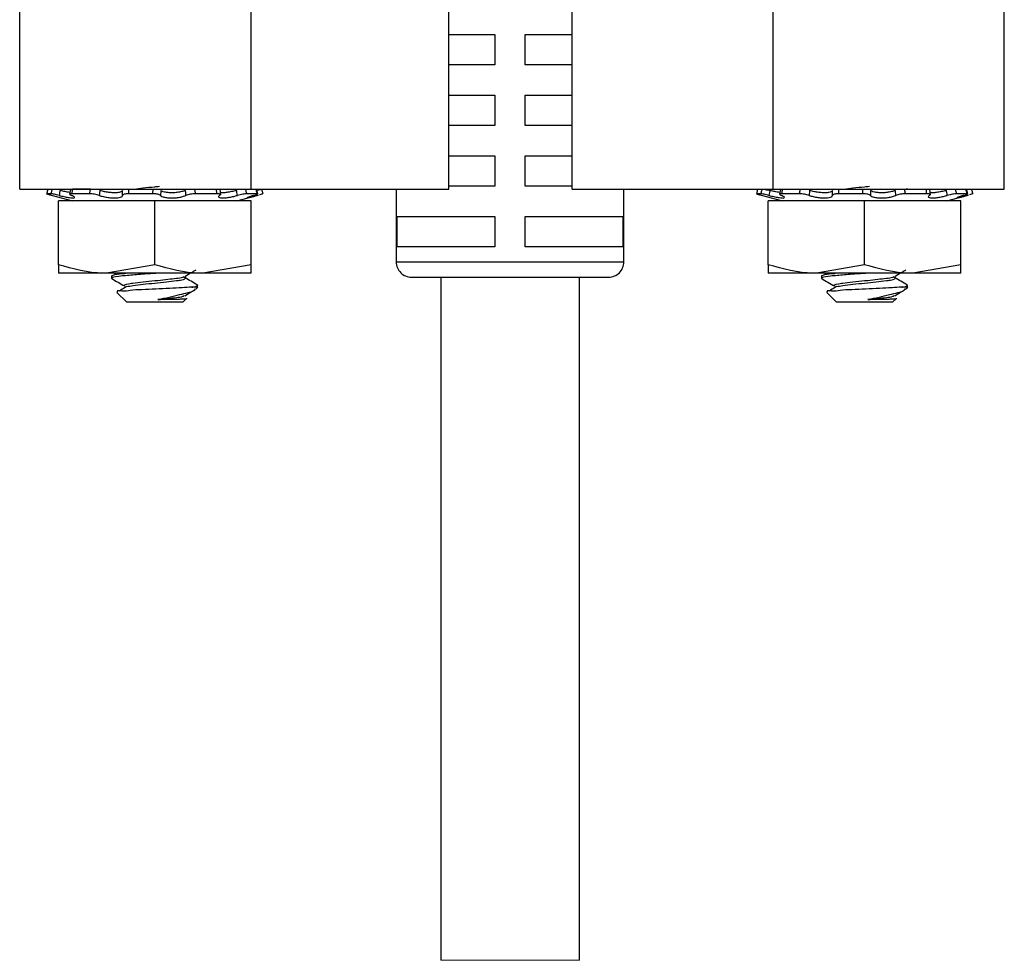
# Model space of a CAD drawing. Units: inches. Extents: x 0.2 to 8.3, y 0.3 to 10.7.
# Drawn here: x 1.5 to 2.1, y 2.3 to 2.9 of the extents above; entities that cross this region are included whole.
import ezdxf

# ---------------------------------------------------------------- set-up
doc = ezdxf.new("R2010")
doc.units = ezdxf.units.IN
doc.header["$MEASUREMENT"] = 0

msp = doc.modelspace()

# ---------------------------------------------------------------- linework, layer by layer
at = {"color": 7, "linetype": 'Continuous', "lineweight": 25}
for p, q in [((1.46666, 2.76301), (1.46666, 2.88301)), ((1.61693, 2.76301), (1.61693, 2.88301)), ((1.74501, 2.76301), (1.74501, 2.88301)), ((1.82501, 2.76301), (1.82501, 2.88301)), ((1.95555, 2.76301), (1.95555, 2.88301)), ((2.1054, 2.76301), (2.1054, 2.88301)), ((1.74501, 2.86332), (1.77492, 2.86332)), ((1.77492, 2.86332), (1.77492, 2.84364)), ((1.7946, 2.86332), (1.82501, 2.86332)), ((1.7946, 2.84364), (1.7946, 2.86332)), ((1.77492, 2.84364), (1.74501, 2.84364)), ((1.82501, 2.84364), (1.7946, 2.84364)), ((1.74501, 2.82395), (1.77492, 2.82395)), ((1.77492, 2.82395), (1.77492, 2.80427)), ((1.7946, 2.82395), (1.82501, 2.82395)), ((1.7946, 2.80427), (1.7946, 2.82395)), ((1.77492, 2.80427), (1.74501, 2.80427)), ((1.82501, 2.80427), (1.7946, 2.80427)), ((1.74501, 2.78458), (1.77492, 2.78458)), ((1.77492, 2.78458), (1.77492, 2.7649)), ((1.7946, 2.78458), (1.82501, 2.78458)), ((1.7946, 2.7649), (1.7946, 2.78458)), ((1.46666, 2.76301), (1.61693, 2.76301)), ((1.48703, 2.75988), (1.48412, 2.75988)), ((1.49962, 2.76273), (1.49907, 2.7596)), ((1.51197, 2.75988), (1.50038, 2.75988)), ((1.51263, 2.76301), (1.5009, 2.76301)), ((1.51858, 2.76301), (1.51858, 2.76211)), ((1.55306, 2.75988), (1.53723, 2.75988)), ((1.59461, 2.75988), (1.58058, 2.75988)), ((1.5971, 2.75935), (1.59669, 2.76292)), ((1.62075, 2.75988), (1.61388, 2.75988)), ((1.61693, 2.76301), (1.74501, 2.76301)), ((1.62116, 2.75982), (1.62042, 2.76295)), ((1.71094, 2.76301), (1.71094, 2.71569)), ((1.77492, 2.7649), (1.74501, 2.7649)), ((1.82501, 2.7649), (1.7946, 2.7649)), ((1.82501, 2.76301), (1.95555, 2.76301)), ((1.85858, 2.71569), (1.85858, 2.76301)), ((1.94752, 2.75988), (1.94461, 2.75988)), ((1.95555, 2.76301), (2.1054, 2.76301)), ((1.96011, 2.76273), (1.95956, 2.7596)), ((1.97246, 2.75988), (1.96088, 2.75988)), ((1.97907, 2.76301), (1.97907, 2.76211)), ((2.01355, 2.75988), (1.99772, 2.75988)), ((2.05511, 2.75988), (2.04107, 2.75988)), ((2.04276, 2.76294), (2.04195, 2.76324)), ((2.05759, 2.75935), (2.05718, 2.76292)), ((2.08125, 2.75988), (2.07437, 2.75988)), ((2.08165, 2.75982), (2.08091, 2.76295)), ((1.48709, 2.75904), (1.50096, 2.75532)), ((1.49176, 2.7139), (1.49176, 2.75532)), ((1.55426, 2.75532), (1.49176, 2.75532)), ((1.55426, 2.7139), (1.55426, 2.75532)), ((1.61676, 2.75532), (1.55426, 2.75532)), ((1.60756, 2.75532), (1.62144, 2.75904)), ((1.61676, 2.7139), (1.61676, 2.75532)), ((1.62144, 2.75904), (1.6208, 2.75887)), ((1.94758, 2.75904), (1.96146, 2.75532)), ((1.95226, 2.7139), (1.95226, 2.75532)), ((2.01476, 2.75532), (1.95226, 2.75532)), ((2.01476, 2.7139), (2.01476, 2.75532)), ((2.07726, 2.75532), (2.01476, 2.75532)), ((2.06806, 2.75532), (2.08193, 2.75904)), ((2.07726, 2.7139), (2.07726, 2.75532)), ((2.08193, 2.75904), (2.0813, 2.75887)), ((1.7116, 2.74521), (1.77492, 2.74521)), ((1.7116, 2.72553), (1.7116, 2.74521)), ((1.77492, 2.74521), (1.77492, 2.72553)), ((1.7946, 2.74521), (1.85792, 2.74521)), ((1.7946, 2.72553), (1.7946, 2.74521)), ((1.85792, 2.74521), (1.85792, 2.72553)), ((1.77492, 2.72553), (1.7116, 2.72553)), ((1.85792, 2.72553), (1.7946, 2.72553)), ((1.49176, 2.7139), (1.49176, 2.70832)), ((1.52301, 2.70832), (1.49176, 2.70832)), ((1.55426, 2.7139), (1.52301, 2.70832)), ((1.58551, 2.70832), (1.52301, 2.70832)), ((1.5297, 2.70832), (1.52832, 2.70748)), ((1.61676, 2.7139), (1.58551, 2.70832)), ((1.61676, 2.70832), (1.58551, 2.70832)), ((1.61676, 2.70832), (1.61676, 2.7139)), ((1.95226, 2.7139), (1.95226, 2.70832)), ((1.98351, 2.70832), (1.95226, 2.70832)), ((2.01476, 2.7139), (1.98351, 2.70832)), ((2.04601, 2.70832), (1.98351, 2.70832)), ((1.99019, 2.70832), (1.98882, 2.70748)), ((2.07726, 2.7139), (2.04601, 2.70832)), ((2.07726, 2.70832), (2.04601, 2.70832)), ((2.07726, 2.70832), (2.07726, 2.7139)), ((1.52626, 2.70669), (1.52626, 2.70513)), ((1.72078, 2.70584), (1.84873, 2.70584)), ((1.73976, 2.70584), (1.73976, 2.26252)), ((1.82976, 2.26252), (1.82976, 2.70584)), ((1.98676, 2.70669), (1.98676, 2.70513)), ((1.52972, 2.69593), (1.53614, 2.6895)), ((1.58226, 2.69938), (1.57835, 2.69938)), ((1.58088, 2.69799), (1.58226, 2.69938)), ((1.99021, 2.69593), (1.99663, 2.6895)), ((2.04276, 2.69938), (2.03884, 2.69938)), ((2.04137, 2.69799), (2.04276, 2.69938)), ((1.57239, 2.6895), (1.53614, 2.6895)), ((1.5695, 2.69126), (1.55633, 2.69126)), ((1.57239, 2.6895), (1.57491, 2.69203)), ((2.03288, 2.6895), (1.99663, 2.6895)), ((2.03, 2.69126), (2.01683, 2.69126)), ((2.03288, 2.6895), (2.0354, 2.69203))]:
    msp.add_line(p, q, dxfattribs=at)
at = {"color": 8, "linetype": 'Continuous', "lineweight": 25}
for p, q in [((1.6208, 2.75887), (1.62064, 2.75983)), ((2.0813, 2.75887), (2.08113, 2.75983)), ((1.71094, 2.71569), (1.85858, 2.71569))]:
    msp.add_line(p, q, dxfattribs=at)
at = {"color": 7, "linetype": 'Continuous', "lineweight": 18}
msp.add_line((1.73976, 2.26252), (1.82976, 2.26252), dxfattribs=at)
at = {"color": 7, "linetype": 'Continuous', "lineweight": 25}
for centre, start, end in [((1.72078, 2.71569), 179.99964, 270.00079), ((1.84873, 2.71569), 269.99957, 360)]:
    msp.add_arc(centre, 0.00984, start, end, dxfattribs=at)
for points, knots in [([(1.48494, 2.76301), (1.48486, 2.76268), (1.48458, 2.76164), (1.48431, 2.7606), (1.48412, 2.75988)], [0, 0, 0, 0, 0.311558, 1, 1, 1, 1]), ([(1.48412, 2.75988), (1.48417, 2.75986), (1.48444, 2.75973), (1.48512, 2.75958), (1.48605, 2.75931), (1.48676, 2.75912), (1.48709, 2.75904)], [0, 0, 0, 0, 0.055838, 0.287379, 0.669131, 1, 1, 1, 1]), ([(1.48703, 2.75988), (1.48723, 2.7606), (1.48751, 2.76164), (1.4878, 2.76268), (1.48789, 2.76301)], [0, 0, 0, 0, 0.688261, 1, 1, 1, 1]), ([(1.49225, 2.75887), (1.49171, 2.759), (1.49067, 2.75927), (1.48921, 2.75957), (1.48802, 2.7598), (1.48732, 2.75986), (1.48703, 2.75988)], [0, 0, 0, 0, 0.31439, 0.604374, 0.837997, 1, 1, 1, 1]), ([(1.49282, 2.76208), (1.49274, 2.76163), (1.49255, 2.76056), (1.49236, 2.75949), (1.49225, 2.75887)], [0, 0, 0, 0, 0.417004, 1, 1, 1, 1]), ([(1.49927, 2.76075), (1.49867, 2.76084), (1.49712, 2.76107), (1.49498, 2.76155), (1.49344, 2.76192), (1.49282, 2.76208)], [0, 0, 0, 0, 0.278693, 0.709189, 1, 1, 1, 1]), ([(1.50038, 2.75988), (1.50012, 2.75989), (1.49974, 2.75991), (1.49905, 2.75965), (1.49959, 2.75909), (1.49997, 2.75896), (1.50025, 2.75887)], [0, 0, 0, 0, 0.332688, 0.485021, 0.631171, 1, 1, 1, 1]), ([(1.5009, 2.76301), (1.50085, 2.76268), (1.50068, 2.76164), (1.50051, 2.7606), (1.50038, 2.75988)], [0, 0, 0, 0, 0.311381, 1, 1, 1, 1]), ([(1.51197, 2.75988), (1.51212, 2.7606), (1.51233, 2.76164), (1.51256, 2.76268), (1.51263, 2.76301)], [0, 0, 0, 0, 0.688084, 1, 1, 1, 1]), ([(1.51828, 2.75887), (1.51782, 2.75901), (1.51684, 2.75931), (1.51528, 2.7596), (1.51364, 2.75982), (1.51253, 2.75986), (1.51197, 2.75988)], [0, 0, 0, 0, 0.223993, 0.479572, 0.739804, 1, 1, 1, 1]), ([(1.51871, 2.76208), (1.51865, 2.76163), (1.5185, 2.76056), (1.51836, 2.75949), (1.51828, 2.75887)], [0, 0, 0, 0, 0.417082, 1, 1, 1, 1]), ([(1.53342, 2.76208), (1.53342, 2.76206), (1.5334, 2.76172), (1.53253, 2.76106), (1.53092, 2.76072), (1.52861, 2.76052), (1.52592, 2.76064), (1.52309, 2.761), (1.52067, 2.76149), (1.51924, 2.76192), (1.51871, 2.76208)], [0, 0, 0, 0, 0.003392, 0.066867, 0.179744, 0.335478, 0.516274, 0.706741, 0.893291, 1, 1, 1, 1]), ([(1.53341, 2.75887), (1.53341, 2.75949), (1.53342, 2.76056), (1.53342, 2.76163), (1.53342, 2.76208)], [0, 0, 0, 0, 0.583071, 1, 1, 1, 1]), ([(1.53723, 2.75988), (1.53671, 2.75987), (1.53577, 2.75986), (1.53461, 2.75965), (1.53366, 2.75946), (1.53348, 2.75903), (1.53341, 2.75887)], [0, 0, 0, 0, 0.372616, 0.67468, 0.879411, 1, 1, 1, 1]), ([(1.53724, 2.76301), (1.53724, 2.76268), (1.53724, 2.76164), (1.53723, 2.7606), (1.53723, 2.75988)], [0, 0, 0, 0, 0.311581, 1, 1, 1, 1]), ([(1.54089, 2.76301), (1.54283, 2.76326), (1.54728, 2.76385), (1.55278, 2.76435), (1.55634, 2.76471), (1.55737, 2.76482)], [0, 0, 0, 0, 0.353716, 0.811646, 1, 1, 1, 1]), ([(1.55306, 2.75988), (1.55311, 2.7606), (1.55317, 2.76164), (1.55325, 2.76268), (1.55328, 2.76301)], [0, 0, 0, 0, 0.688278, 1, 1, 1, 1]), ([(1.55805, 2.75887), (1.55786, 2.75901), (1.55735, 2.75938), (1.55624, 2.75962), (1.55478, 2.75984), (1.55368, 2.75987), (1.55306, 2.75988)], [0, 0, 0, 0, 0.140329, 0.360151, 0.64411, 1, 1, 1, 1]), ([(1.55819, 2.76208), (1.55817, 2.76163), (1.55812, 2.76056), (1.55808, 2.75949), (1.55805, 2.75887)], [0, 0, 0, 0, 0.416992, 1, 1, 1, 1]), ([(1.57421, 2.76208), (1.57417, 2.76206), (1.57338, 2.76173), (1.5716, 2.76122), (1.56883, 2.76074), (1.56589, 2.76054), (1.56313, 2.76061), (1.56081, 2.76096), (1.55914, 2.7614), (1.55841, 2.76192), (1.55819, 2.76208)], [0, 0, 0, 0, 0.007817, 0.156547, 0.335532, 0.520478, 0.691894, 0.837936, 0.950086, 1, 1, 1, 1]), ([(1.57453, 2.75887), (1.57447, 2.75949), (1.57437, 2.76056), (1.57426, 2.76163), (1.57421, 2.76208)], [0, 0, 0, 0, 0.582936, 1, 1, 1, 1]), ([(1.58058, 2.75988), (1.58003, 2.75987), (1.57892, 2.75984), (1.57732, 2.75963), (1.57584, 2.75936), (1.57495, 2.75903), (1.57453, 2.75887)], [0, 0, 0, 0, 0.266543, 0.538019, 0.78551, 1, 1, 1, 1]), ([(1.58008, 2.76301), (1.58013, 2.76268), (1.58031, 2.76164), (1.58047, 2.7606), (1.58058, 2.75988)], [0, 0, 0, 0, 0.311878, 1, 1, 1, 1]), ([(1.59461, 2.75988), (1.59454, 2.7606), (1.59443, 2.76164), (1.59433, 2.76268), (1.5943, 2.76301)], [0, 0, 0, 0, 0.688579, 1, 1, 1, 1]), ([(1.59638, 2.75887), (1.59657, 2.75898), (1.59689, 2.75917), (1.59656, 2.75975), (1.5957, 2.75981), (1.59504, 2.75985), (1.59461, 2.75988)], [0, 0, 0, 0, 0.190025, 0.310476, 0.556444, 1, 1, 1, 1]), ([(1.60738, 2.76208), (1.60731, 2.76206), (1.60621, 2.76177), (1.6041, 2.76128), (1.60119, 2.7608), (1.59881, 2.76052), (1.59745, 2.76062), (1.59695, 2.76066)], [0, 0, 0, 0, 0.0191304, 0.3236426, 0.6154263, 0.8561631, 1, 1, 1, 1]), ([(1.60792, 2.75887), (1.60781, 2.75949), (1.60764, 2.76056), (1.60745, 2.76163), (1.60738, 2.76208)], [0, 0, 0, 0, 0.582946, 1, 1, 1, 1]), ([(1.61388, 2.75988), (1.61351, 2.75986), (1.61265, 2.75982), (1.61125, 2.75961), (1.60963, 2.75931), (1.6085, 2.75902), (1.60792, 2.75887)], [0, 0, 0, 0, 0.183907, 0.425675, 0.698897, 1, 1, 1, 1]), ([(1.61306, 2.76301), (1.61315, 2.76268), (1.61342, 2.76164), (1.61369, 2.7606), (1.61388, 2.75988)], [0, 0, 0, 0, 0.3118491, 1, 1, 1, 1]), ([(1.61862, 2.75887), (1.61906, 2.75901), (1.6198, 2.75924), (1.62043, 2.75946), (1.62119, 2.75981), (1.62088, 2.75986), (1.62075, 2.75988)], [0, 0, 0, 0, 0.454436, 0.764515, 0.899593, 1, 1, 1, 1]), ([(1.62075, 2.75988), (1.62059, 2.7606), (1.62034, 2.76164), (1.6201, 2.76268), (1.62003, 2.76301)], [0, 0, 0, 0, 0.688554, 1, 1, 1, 1]), ([(1.62113, 2.76231), (1.62132, 2.76236), (1.62188, 2.76251), (1.62265, 2.76273), (1.62329, 2.76287), (1.62354, 2.76299), (1.62358, 2.76301)], [0, 0, 0, 0, 0.229971, 0.678354, 0.943828, 1, 1, 1, 1]), ([(1.62441, 2.75988), (1.62435, 2.75986), (1.62408, 2.75973), (1.62341, 2.75958), (1.62276, 2.75939), (1.62233, 2.75928), (1.62228, 2.75927)], [0, 0, 0, 0, 0.0779978, 0.4014281, 0.9346823, 1, 1, 1, 1]), ([(1.62358, 2.76301), (1.62367, 2.76268), (1.62394, 2.76164), (1.62422, 2.7606), (1.62441, 2.75988)], [0, 0, 0, 0, 0.311558, 1, 1, 1, 1]), ([(1.94544, 2.76301), (1.94535, 2.76268), (1.94508, 2.76164), (1.9448, 2.7606), (1.94461, 2.75988)], [0, 0, 0, 0, 0.311556, 1, 1, 1, 1]), ([(1.94461, 2.75988), (1.94467, 2.75986), (1.94494, 2.75973), (1.94561, 2.75958), (1.94654, 2.75931), (1.94725, 2.75912), (1.94758, 2.75904)], [0, 0, 0, 0, 0.055838, 0.28739, 0.669131, 1, 1, 1, 1]), ([(1.94752, 2.75988), (1.94772, 2.7606), (1.948, 2.76164), (1.94829, 2.76268), (1.94838, 2.76301)], [0, 0, 0, 0, 0.68826, 1, 1, 1, 1]), ([(1.95274, 2.75887), (1.9522, 2.759), (1.95116, 2.75927), (1.94971, 2.75957), (1.94851, 2.7598), (1.94781, 2.75986), (1.94752, 2.75988)], [0, 0, 0, 0, 0.314397, 0.604374, 0.837997, 1, 1, 1, 1]), ([(1.94838, 2.76301), (1.94863, 2.76299), (1.94929, 2.76294), (1.95044, 2.76272), (1.95183, 2.76244), (1.95282, 2.7622), (1.95331, 2.76208)], [0, 0, 0, 0, 0.15072, 0.391654, 0.696201, 1, 1, 1, 1]), ([(1.95331, 2.76208), (1.95323, 2.76163), (1.95304, 2.76056), (1.95285, 2.75949), (1.95274, 2.75887)], [0, 0, 0, 0, 0.4170051, 1, 1, 1, 1]), ([(1.95976, 2.76075), (1.95916, 2.76084), (1.95762, 2.76107), (1.95547, 2.76155), (1.95393, 2.76192), (1.95331, 2.76208)], [0, 0, 0, 0, 0.2786968, 0.7091959, 1, 1, 1, 1]), ([(1.96088, 2.75988), (1.96061, 2.75989), (1.96023, 2.75991), (1.95954, 2.75965), (1.96008, 2.75909), (1.96047, 2.75896), (1.96074, 2.75887)], [0, 0, 0, 0, 0.332688, 0.485021, 0.631171, 1, 1, 1, 1]), ([(1.96139, 2.76301), (1.96134, 2.76268), (1.96117, 2.76164), (1.961, 2.7606), (1.96088, 2.75988)], [0, 0, 0, 0, 0.311383, 1, 1, 1, 1]), ([(1.97246, 2.75988), (1.97261, 2.7606), (1.97283, 2.76164), (1.97305, 2.76268), (1.97312, 2.76301)], [0, 0, 0, 0, 0.6880858, 1, 1, 1, 1]), ([(1.97877, 2.75887), (1.97831, 2.75901), (1.97733, 2.75931), (1.97578, 2.7596), (1.97413, 2.75982), (1.97302, 2.75986), (1.97246, 2.75988)], [0, 0, 0, 0, 0.22399, 0.479572, 0.739807, 1, 1, 1, 1]), ([(1.97921, 2.76208), (1.97914, 2.76163), (1.979, 2.76056), (1.97885, 2.75949), (1.97877, 2.75887)], [0, 0, 0, 0, 0.417083, 1, 1, 1, 1]), ([(1.99391, 2.76208), (1.99391, 2.76206), (1.99389, 2.76172), (1.99302, 2.76106), (1.99142, 2.76072), (1.9891, 2.76052), (1.98642, 2.76064), (1.98359, 2.761), (1.98116, 2.76149), (1.97973, 2.76192), (1.97921, 2.76208)], [0, 0, 0, 0, 0.003392, 0.06687, 0.179742, 0.335479, 0.516276, 0.706739, 0.893289, 1, 1, 1, 1]), ([(1.9939, 2.75887), (1.99391, 2.75949), (1.99391, 2.76056), (1.99391, 2.76163), (1.99391, 2.76208)], [0, 0, 0, 0, 0.583071, 1, 1, 1, 1]), ([(1.99772, 2.75988), (1.9972, 2.75987), (1.99626, 2.75986), (1.9951, 2.75965), (1.99416, 2.75946), (1.99397, 2.75903), (1.9939, 2.75887)], [0, 0, 0, 0, 0.372614, 0.674677, 0.879416, 1, 1, 1, 1]), ([(1.99773, 2.76301), (1.99773, 2.76268), (1.99774, 2.76164), (1.99773, 2.7606), (1.99772, 2.75988)], [0, 0, 0, 0, 0.311581, 1, 1, 1, 1]), ([(2.00138, 2.76301), (2.00332, 2.76326), (2.00777, 2.76385), (2.01327, 2.76435), (2.01683, 2.76471), (2.01786, 2.76482)], [0, 0, 0, 0, 0.353716, 0.811646, 1, 1, 1, 1]), ([(2.01355, 2.75988), (2.0136, 2.7606), (2.01366, 2.76164), (2.01374, 2.76268), (2.01377, 2.76301)], [0, 0, 0, 0, 0.688277, 1, 1, 1, 1]), ([(2.01854, 2.75887), (2.01835, 2.75901), (2.01784, 2.75938), (2.01673, 2.75962), (2.01527, 2.75984), (2.01417, 2.75987), (2.01355, 2.75988)], [0, 0, 0, 0, 0.14033, 0.360146, 0.644115, 1, 1, 1, 1]), ([(2.01868, 2.76208), (2.01866, 2.76163), (2.01861, 2.76056), (2.01857, 2.75949), (2.01854, 2.75887)], [0, 0, 0, 0, 0.416992, 1, 1, 1, 1]), ([(2.0347, 2.76208), (2.03466, 2.76206), (2.03387, 2.76173), (2.03209, 2.76122), (2.02932, 2.76074), (2.02639, 2.76054), (2.02362, 2.76061), (2.0213, 2.76096), (2.01963, 2.7614), (2.0189, 2.76192), (2.01868, 2.76208)], [0, 0, 0, 0, 0.007821, 0.156549, 0.335534, 0.52048, 0.691896, 0.837938, 0.950088, 1, 1, 1, 1]), ([(2.03503, 2.75887), (2.03496, 2.75949), (2.03486, 2.76056), (2.03475, 2.76163), (2.0347, 2.76208)], [0, 0, 0, 0, 0.582937, 1, 1, 1, 1]), ([(2.04107, 2.75988), (2.04052, 2.75987), (2.03942, 2.75984), (2.03782, 2.75963), (2.03633, 2.75936), (2.03544, 2.75903), (2.03503, 2.75887)], [0, 0, 0, 0, 0.266536, 0.538016, 0.785511, 1, 1, 1, 1]), ([(2.04057, 2.76301), (2.04063, 2.76268), (2.0408, 2.76164), (2.04096, 2.7606), (2.04107, 2.75988)], [0, 0, 0, 0, 0.311877, 1, 1, 1, 1]), ([(2.05511, 2.75988), (2.05503, 2.7606), (2.05492, 2.76164), (2.05482, 2.76268), (2.05479, 2.76301)], [0, 0, 0, 0, 0.688577, 1, 1, 1, 1]), ([(2.05687, 2.75887), (2.05706, 2.75898), (2.05738, 2.75917), (2.05705, 2.75975), (2.0562, 2.75981), (2.05553, 2.75985), (2.05511, 2.75988)], [0, 0, 0, 0, 0.190024, 0.310469, 0.556459, 1, 1, 1, 1]), ([(2.06787, 2.76208), (2.06781, 2.76206), (2.0667, 2.76177), (2.06459, 2.76128), (2.06168, 2.7608), (2.0593, 2.76052), (2.05795, 2.76062), (2.05744, 2.76066)], [0, 0, 0, 0, 0.019129, 0.323639, 0.615426, 0.85616, 1, 1, 1, 1]), ([(2.06841, 2.75887), (2.0683, 2.75949), (2.06813, 2.76056), (2.06795, 2.76163), (2.06787, 2.76208)], [0, 0, 0, 0, 0.582944, 1, 1, 1, 1]), ([(2.07437, 2.75988), (2.074, 2.75986), (2.07314, 2.75982), (2.07174, 2.75961), (2.07012, 2.75931), (2.069, 2.75902), (2.06841, 2.75887)], [0, 0, 0, 0, 0.183903, 0.425676, 0.698897, 1, 1, 1, 1]), ([(2.07355, 2.76301), (2.07364, 2.76268), (2.07392, 2.76164), (2.07418, 2.7606), (2.07437, 2.75988)], [0, 0, 0, 0, 0.311848, 1, 1, 1, 1]), ([(2.07911, 2.75887), (2.07955, 2.75901), (2.08029, 2.75924), (2.08092, 2.75946), (2.08168, 2.75981), (2.08138, 2.75986), (2.08125, 2.75988)], [0, 0, 0, 0, 0.4544351, 0.7645155, 0.899603, 1, 1, 1, 1]), ([(2.08125, 2.75988), (2.08108, 2.7606), (2.08083, 2.76164), (2.08059, 2.76268), (2.08052, 2.76301)], [0, 0, 0, 0, 0.688554, 1, 1, 1, 1]), ([(2.0849, 2.75988), (2.08485, 2.75986), (2.08458, 2.75973), (2.0839, 2.75958), (2.08325, 2.75939), (2.08282, 2.75928), (2.08278, 2.75927)], [0, 0, 0, 0, 0.077999, 0.4014425, 0.9347053, 1, 1, 1, 1]), ([(2.08408, 2.76301), (2.08416, 2.76268), (2.08443, 2.76164), (2.08471, 2.7606), (2.0849, 2.75988)], [0, 0, 0, 0, 0.311556, 1, 1, 1, 1]), ([(1.49225, 2.75887), (1.49251, 2.7588), (1.4938, 2.75847), (1.49599, 2.75798), (1.49866, 2.75739), (1.50054, 2.75734), (1.5019, 2.75703), (1.50244, 2.75788), (1.50125, 2.75837), (1.50063, 2.75868), (1.50025, 2.75887)], [0, 0, 0, 0, 0.062722, 0.314752, 0.534605, 0.694278, 0.783525, 0.816389, 0.889957, 1, 1, 1, 1]), ([(1.51828, 2.75887), (1.51848, 2.7588), (1.51959, 2.75843), (1.52175, 2.75789), (1.52473, 2.7574), (1.52759, 2.75719), (1.5301, 2.75724), (1.53186, 2.75758), (1.53323, 2.75802), (1.53336, 2.75865), (1.53341, 2.75887)], [0, 0, 0, 0, 0.039259, 0.2213778, 0.4192671, 0.6061743, 0.7638399, 0.8832071, 0.9604481, 1, 1, 1, 1]), ([(1.55805, 2.75887), (1.55812, 2.7588), (1.55854, 2.75834), (1.55991, 2.75782), (1.56209, 2.75736), (1.56479, 2.75718), (1.56764, 2.75727), (1.57039, 2.75763), (1.5727, 2.75813), (1.57401, 2.75866), (1.57453, 2.75887)], [0, 0, 0, 0, 0.016204, 0.110234, 0.2479, 0.412156, 0.584437, 0.751054, 0.900599, 1, 1, 1, 1]), ([(1.59638, 2.75887), (1.59628, 2.75881), (1.59595, 2.75859), (1.5953, 2.75793), (1.59648, 2.7572), (1.59792, 2.75723), (1.60012, 2.75728), (1.60272, 2.75768), (1.60538, 2.7582), (1.60713, 2.75866), (1.60792, 2.75887)], [0, 0, 0, 0, 0.024867, 0.088207, 0.144009, 0.255613, 0.416016, 0.610509, 0.824822, 1, 1, 1, 1]), ([(1.6141, 2.75723), (1.61432, 2.75726), (1.61507, 2.75735), (1.61654, 2.75776), (1.61856, 2.75826), (1.62005, 2.75867), (1.6208, 2.75887)], [0, 0, 0, 0, 0.0988783, 0.325952, 0.6630404, 1, 1, 1, 1]), ([(1.61862, 2.75887), (1.6184, 2.7588), (1.61743, 2.75852), (1.61605, 2.75801), (1.6147, 2.75767), (1.61424, 2.75733), (1.61416, 2.75727)], [0, 0, 0, 0, 0.141701, 0.637559, 0.938764, 1, 1, 1, 1]), ([(1.95274, 2.75887), (1.953, 2.7588), (1.95429, 2.75847), (1.95649, 2.75798), (1.95915, 2.75739), (1.96103, 2.75734), (1.96239, 2.75703), (1.96293, 2.75788), (1.96175, 2.75837), (1.96112, 2.75868), (1.96074, 2.75887)], [0, 0, 0, 0, 0.062719, 0.31475, 0.534606, 0.69428, 0.783524, 0.816388, 0.889957, 1, 1, 1, 1]), ([(1.97877, 2.75887), (1.97897, 2.7588), (1.98008, 2.75843), (1.98225, 2.75789), (1.98522, 2.7574), (1.98808, 2.75719), (1.99059, 2.75724), (1.99235, 2.75758), (1.99372, 2.75802), (1.99386, 2.75865), (1.9939, 2.75887)], [0, 0, 0, 0, 0.039263, 0.221377, 0.419265, 0.606174, 0.763839, 0.883208, 0.960449, 1, 1, 1, 1]), ([(2.01854, 2.75887), (2.01861, 2.7588), (2.01903, 2.75834), (2.0204, 2.75782), (2.02258, 2.75736), (2.02528, 2.75718), (2.02813, 2.75727), (2.03088, 2.75763), (2.03319, 2.75813), (2.0345, 2.75866), (2.03503, 2.75887)], [0, 0, 0, 0, 0.016204, 0.110235, 0.247902, 0.412157, 0.58444, 0.751058, 0.900599, 1, 1, 1, 1]), ([(2.05687, 2.75887), (2.05678, 2.75881), (2.05645, 2.75859), (2.05579, 2.75793), (2.05697, 2.7572), (2.05841, 2.75723), (2.06061, 2.75728), (2.06321, 2.75768), (2.06587, 2.7582), (2.06762, 2.75866), (2.06841, 2.75887)], [0, 0, 0, 0, 0.02487, 0.088207, 0.144009, 0.255613, 0.416014, 0.610507, 0.82482, 1, 1, 1, 1]), ([(2.07459, 2.75723), (2.07482, 2.75726), (2.07556, 2.75735), (2.07704, 2.75776), (2.07905, 2.75826), (2.08055, 2.75867), (2.0813, 2.75887)], [0, 0, 0, 0, 0.098879, 0.325945, 0.663034, 1, 1, 1, 1]), ([(2.07911, 2.75887), (2.07889, 2.7588), (2.07792, 2.75852), (2.07654, 2.75801), (2.07519, 2.75767), (2.07473, 2.75733), (2.07465, 2.75727)], [0, 0, 0, 0, 0.141707, 0.637567, 0.93877, 1, 1, 1, 1]), ([(1.52301, 2.70832), (1.52227, 2.70833), (1.51168, 2.70841), (1.50136, 2.71125), (1.49176, 2.7139)], [0, 0, 0, 0, 0.069879, 1, 1, 1, 1]), ([(1.55519, 2.70832), (1.55488, 2.7083), (1.55102, 2.70802), (1.54437, 2.70762), (1.53488, 2.70666), (1.53101, 2.70644), (1.52535, 2.70537), (1.52664, 2.70497), (1.52689, 2.7049)], [0, 0, 0, 0, 0.031093, 0.388569, 0.699706, 0.886041, 0.977628, 1, 1, 1, 1]), ([(1.52626, 2.70669), (1.52698, 2.70699), (1.52955, 2.70804), (1.53274, 2.70807), (1.53508, 2.70829), (1.53543, 2.70832)], [0, 0, 0, 0, 0.247755, 0.887108, 1, 1, 1, 1]), ([(1.58551, 2.70832), (1.58477, 2.70833), (1.57418, 2.70841), (1.56386, 2.71125), (1.55426, 2.7139)], [0, 0, 0, 0, 0.069879, 1, 1, 1, 1]), ([(1.57378, 2.7063), (1.57515, 2.7071), (1.57759, 2.70853), (1.58003, 2.70995), (1.5811, 2.71057)], [0, 0, 0, 0, 0.561154, 1, 1, 1, 1]), ([(1.98351, 2.70832), (1.98276, 2.70833), (1.97217, 2.70841), (1.96185, 2.71125), (1.95226, 2.7139)], [0, 0, 0, 0, 0.069878, 1, 1, 1, 1]), ([(2.01568, 2.70832), (2.01537, 2.7083), (2.01151, 2.70802), (2.00486, 2.70762), (1.99537, 2.70666), (1.9915, 2.70644), (1.98584, 2.70537), (1.98713, 2.70497), (1.98738, 2.7049)], [0, 0, 0, 0, 0.031094, 0.388569, 0.699706, 0.886043, 0.977628, 1, 1, 1, 1]), ([(1.98676, 2.70669), (1.98747, 2.70699), (1.99004, 2.70804), (1.99323, 2.70807), (1.99557, 2.70829), (1.99592, 2.70832)], [0, 0, 0, 0, 0.247755, 0.887108, 1, 1, 1, 1]), ([(2.04601, 2.70832), (2.04526, 2.70833), (2.03467, 2.70841), (2.02435, 2.71125), (2.01476, 2.7139)], [0, 0, 0, 0, 0.069879, 1, 1, 1, 1]), ([(2.03428, 2.7063), (2.03564, 2.7071), (2.03808, 2.70853), (2.04052, 2.70995), (2.04159, 2.71057)], [0, 0, 0, 0, 0.561156, 1, 1, 1, 1]), ([(1.52644, 2.7049), (1.5278, 2.7041), (1.53052, 2.70252), (1.53324, 2.70093), (1.53459, 2.70014)], [0, 0, 0, 0, 0.500505, 1, 1, 1, 1]), ([(1.53492, 2.70016), (1.53469, 2.70025), (1.53381, 2.70061), (1.5375, 2.70177), (1.54048, 2.70194), (1.54719, 2.70294), (1.55242, 2.70339), (1.55781, 2.7039), (1.56254, 2.70433), (1.56789, 2.70524), (1.57163, 2.70531), (1.57316, 2.70617), (1.57343, 2.70632)], [0, 0, 0, 0, 0.015139, 0.058368, 0.164614, 0.328975, 0.517558, 0.569187, 0.731132, 0.870506, 0.976751, 1, 1, 1, 1]), ([(1.53598, 2.69969), (1.53737, 2.69995), (1.54092, 2.70059), (1.54703, 2.70129), (1.55426, 2.702), (1.56152, 2.70271), (1.56653, 2.7033), (1.57032, 2.7039), (1.57176, 2.70392), (1.57467, 2.70505), (1.57375, 2.70539), (1.57342, 2.70551)], [0, 0, 0, 0, 0.1069, 0.274493, 0.466784, 0.659074, 0.826667, 0.855325, 0.942895, 0.979303, 1, 1, 1, 1]), ([(1.58197, 2.70074), (1.5806, 2.70154), (1.57787, 2.70313), (1.57514, 2.70473), (1.57378, 2.70553)], [0, 0, 0, 0, 0.500886, 1, 1, 1, 1]), ([(1.98693, 2.7049), (1.98829, 2.7041), (1.99101, 2.70252), (1.99373, 2.70093), (1.99509, 2.70014)], [0, 0, 0, 0, 0.500507, 1, 1, 1, 1]), ([(1.99542, 2.70016), (1.99519, 2.70025), (1.9943, 2.70061), (1.99799, 2.70177), (2.00097, 2.70194), (2.00768, 2.70294), (2.01292, 2.70339), (2.0183, 2.7039), (2.02303, 2.70433), (2.02838, 2.70524), (2.03212, 2.70531), (2.03365, 2.70617), (2.03392, 2.70632)], [0, 0, 0, 0, 0.015139, 0.058368, 0.164614, 0.328975, 0.517558, 0.569187, 0.731131, 0.870506, 0.976751, 1, 1, 1, 1]), ([(1.99647, 2.69969), (1.99786, 2.69995), (2.00141, 2.70059), (2.00752, 2.70129), (2.01475, 2.702), (2.02201, 2.70271), (2.02702, 2.7033), (2.03081, 2.7039), (2.03225, 2.70392), (2.03516, 2.70505), (2.03424, 2.70539), (2.03391, 2.70551)], [0, 0, 0, 0, 0.1069, 0.274493, 0.466784, 0.659074, 0.826668, 0.855326, 0.942895, 0.979304, 1, 1, 1, 1]), ([(2.04246, 2.70074), (2.04109, 2.70154), (2.03836, 2.70313), (2.03563, 2.70473), (2.03427, 2.70553)], [0, 0, 0, 0, 0.5008897, 1, 1, 1, 1]), ([(1.57835, 2.69938), (1.57627, 2.69924), (1.57149, 2.69891), (1.5637, 2.69849), (1.55491, 2.69813), (1.54654, 2.69762), (1.53866, 2.69756), (1.5345, 2.6963), (1.52975, 2.69733), (1.52987, 2.69619), (1.52988, 2.69609)], [0, 0, 0, 0, 0.127678, 0.293873, 0.479859, 0.664653, 0.81866, 0.93285, 0.99408, 1, 1, 1, 1]), ([(1.53601, 2.6997), (1.53473, 2.69891), (1.53315, 2.69793), (1.53155, 2.69696), (1.53124, 2.69676)], [0, 0, 0, 0, 0.8032334, 1, 1, 1, 1]), ([(1.55633, 2.69126), (1.55877, 2.69181), (1.56348, 2.69287), (1.57004, 2.69434), (1.5753, 2.69579), (1.57906, 2.69658), (1.58036, 2.69784), (1.58069, 2.69817)], [0, 0, 0, 0, 0.294742, 0.567705, 0.788416, 0.945265, 1, 1, 1, 1]), ([(1.57378, 2.6938), (1.57515, 2.6946), (1.5772, 2.6958), (1.57925, 2.69699), (1.57993, 2.69739)], [0, 0, 0, 0, 0.667614, 1, 1, 1, 1]), ([(1.57835, 2.69938), (1.57916, 2.69942), (1.58029, 2.69948), (1.58275, 2.70044), (1.58184, 2.70065), (1.58146, 2.70074)], [0, 0, 0, 0, 0.589697, 0.826551, 1, 1, 1, 1]), ([(2.03884, 2.69938), (2.03677, 2.69924), (2.03199, 2.69891), (2.02419, 2.69849), (2.0154, 2.69813), (2.00704, 2.69762), (1.99915, 2.69756), (1.99499, 2.6963), (1.99025, 2.69733), (1.99036, 2.69619), (1.99037, 2.69609)], [0, 0, 0, 0, 0.127679, 0.293873, 0.479859, 0.664651, 0.818658, 0.93285, 0.99408, 1, 1, 1, 1]), ([(1.9965, 2.6997), (1.99522, 2.69891), (1.99364, 2.69793), (1.99205, 2.69696), (1.99173, 2.69676)], [0, 0, 0, 0, 0.8032334, 1, 1, 1, 1]), ([(2.01683, 2.69126), (2.01927, 2.69181), (2.02397, 2.69287), (2.03053, 2.69434), (2.03579, 2.69579), (2.03955, 2.69658), (2.04085, 2.69784), (2.04119, 2.69817)], [0, 0, 0, 0, 0.294743, 0.567705, 0.788416, 0.945265, 1, 1, 1, 1]), ([(2.03428, 2.6938), (2.03564, 2.6946), (2.03769, 2.6958), (2.03974, 2.69699), (2.04043, 2.69739)], [0, 0, 0, 0, 0.667614, 1, 1, 1, 1]), ([(2.03884, 2.69938), (2.03965, 2.69942), (2.04078, 2.69948), (2.04324, 2.70044), (2.04233, 2.70065), (2.04195, 2.70074)], [0, 0, 0, 0, 0.589693, 0.826552, 1, 1, 1, 1]), ([(1.55633, 2.69126), (1.5585, 2.69146), (1.56254, 2.69183), (1.56789, 2.69274), (1.57163, 2.69281), (1.57316, 2.69367), (1.57343, 2.69382)], [0, 0, 0, 0, 0.375904, 0.699417, 0.946033, 1, 1, 1, 1]), ([(1.57481, 2.69213), (1.57483, 2.69209), (1.57524, 2.69144), (1.57172, 2.69176), (1.57034, 2.69145), (1.5695, 2.69126)], [0, 0, 0, 0, 0.01924, 0.404114, 1, 1, 1, 1]), ([(2.01683, 2.69126), (2.019, 2.69146), (2.02303, 2.69183), (2.02838, 2.69274), (2.03212, 2.69281), (2.03365, 2.69367), (2.03392, 2.69382)], [0, 0, 0, 0, 0.375902, 0.699417, 0.946033, 1, 1, 1, 1]), ([(2.0353, 2.69213), (2.03532, 2.69209), (2.03573, 2.69144), (2.03221, 2.69176), (2.03083, 2.69145), (2.03, 2.69126)], [0, 0, 0, 0, 0.019243, 0.404116, 1, 1, 1, 1])]:
    msp.add_open_spline(points, degree=3, knots=knots, dxfattribs=at)

doc.saveas('drawing.dxf')
